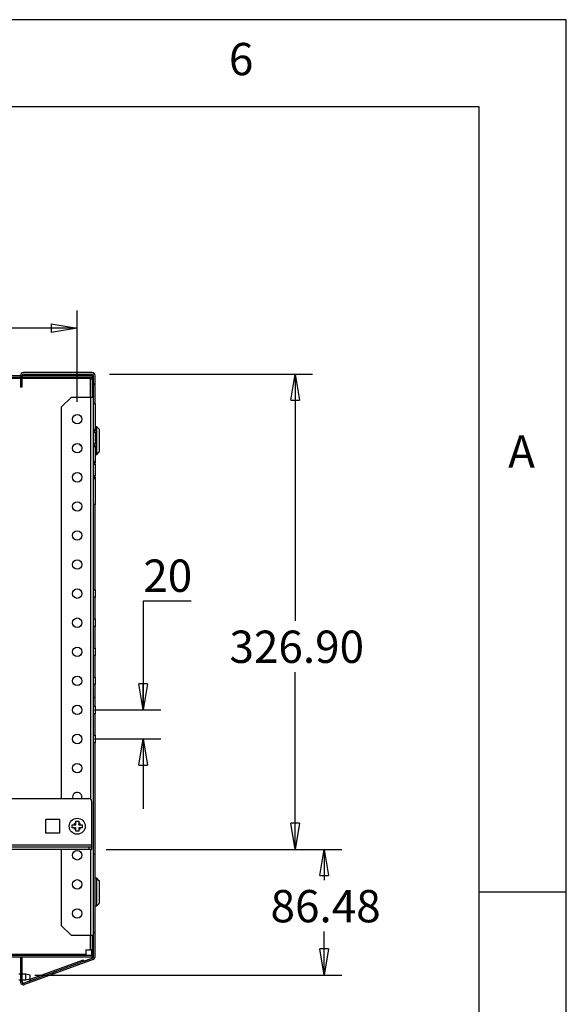
# Model space of a CAD drawing. Extents: x 5 to 292, y 5 to 205.
# Drawn here: x 261 to 292, y 149 to 205 of the extents above; entities that cross this region are included whole.
import ezdxf

# ---------------------------------------------------------------- set-up
doc = ezdxf.new("R2010")
doc.units = 0
doc.layers.get('0').update_dxf_attribs({"linetype": 'CONTINUOUS'})
doc.styles.add('SLDTEXTSTYLE0', font='TXT', dxfattribs={"width": 0.75})
doc.dimstyles.new('SLDDIMSTYLE0', dxfattribs={"dimtxt": 1.852083, "dimasz": 1.5, "dimexe": 0, "dimexo": 0.0625, "dimgap": 0.463021, "dimtad": 0, "dimtih": 1, "dimtoh": 1, "dimlfac": 12, "dimrnd": 1e-09, "dimzin": 4, "dimtxsty": 'SLDTEXTSTYLE0', "dimblk1": 'CLOSED', "dimblk2": 'CLOSED', "dimsah": 1, "dimcen": 0.09, "dimazin": 3, "dimtfac": 1, "dimtofl": 0, "dimtmove": 0, "dimatfit": 3, "dimtolj": 1, "dimtzin": 12})
doc.dimstyles.new('SLDDIMSTYLE1', dxfattribs={"dimtxt": 1.852083, "dimasz": 1.5, "dimexe": 0, "dimexo": 0.0625, "dimgap": 0.463021, "dimtad": 0, "dimtih": 1, "dimtoh": 1, "dimlfac": 12, "dimrnd": 1e-09, "dimzin": 12, "dimtxsty": 'SLDTEXTSTYLE0', "dimblk1": 'CLOSED', "dimblk2": 'CLOSED', "dimsah": 1, "dimcen": 0.09, "dimazin": 3, "dimtfac": 1, "dimtofl": 0, "dimtmove": 0, "dimatfit": 3, "dimtolj": 1, "dimtzin": 12})
doc.dimstyles.new('SLDDIMSTYLE6', dxfattribs={"dimtxt": 1.852083, "dimasz": 1.5, "dimexe": 0, "dimexo": 0.0625, "dimgap": 0.463021, "dimtad": 0, "dimtih": 1, "dimtoh": 1, "dimdec": 6, "dimlfac": 12, "dimrnd": 1e-09, "dimzin": 12, "dimtxsty": 'SLDTEXTSTYLE0', "dimblk1": 'CLOSED', "dimblk2": 'CLOSED', "dimsah": 1, "dimcen": 0.09, "dimazin": 3, "dimtfac": 1, "dimtmove": 0, "dimatfit": 3, "dimtolj": 1, "dimtzin": 12})

# ---------------------------------------------------------------- blocks, each defined once
blk = doc.blocks.new('_CLOSED')
at = {"color": 0, "linetype": 'BYBLOCK'}
for p, q in [((-1, 0.166667), (0, 0)), ((-1, 0.166667), (-1, -0.166667)), ((0, 0), (-1, -0.166667)), ((0, 0), (-1, 0))]:
    blk.add_line(p, q, dxfattribs=at)
blk = doc.blocks.new('_D_22')
at = {"color": 7, "linetype": 'CONTINUOUS'}
for p, q in [((265.821, 184.684), (277.46, 184.684)), ((276.46, 184.684), (276.46, 170.536)), ((276.46, 157.443), (276.46, 167.594)), ((265.642, 157.443), (277.46, 157.443))]:
    blk.add_line(p, q, dxfattribs=at)
at = {"color": 7, "linetype": 'CONTINUOUS', "xscale": 1.5, "yscale": 1.5}
for p, rotation in [((276.46, 184.684, 13.23), 90.00000000000121), ((276.46, 157.443, 13.23), 270.0000000000012)]:
    blk.add_blockref('_CLOSED', p, dxfattribs=dict(at, rotation=rotation))
at = {"color": 7, "linetype": 'CONTINUOUS', "insert": (272.698, 169.981), "char_height": 1.8521, "attachment_point": 1, "style": 'SLDTEXTSTYLE0'}
blk.add_mtext('326.90', dxfattribs=at)
blk = doc.blocks.new('_D_23')
at = {"color": 7, "linetype": 'CONTINUOUS'}
for p, q in [((270.496, 171.667), (267.759, 171.667)), ((267.759, 171.667), (267.759, 165.434)), ((264.975, 165.434), (268.759, 165.434)), ((264.975, 163.768), (268.759, 163.768)), ((267.759, 163.768), (267.759, 159.768))]:
    blk.add_line(p, q, dxfattribs=at)
at = {"color": 7, "linetype": 'CONTINUOUS', "xscale": 1.5, "yscale": 1.5}
for p, rotation in [((267.759, 165.434, 13.23), 270.000000000001), ((267.759, 163.768, 13.23), 90.00000000000105)]:
    blk.add_blockref('_CLOSED', p, dxfattribs=dict(at, rotation=rotation))
at = {"color": 7, "linetype": 'CONTINUOUS', "insert": (267.759, 174.055), "char_height": 1.8521, "attachment_point": 1, "style": 'SLDTEXTSTYLE0'}
blk.add_mtext('20', dxfattribs=at)
blk = doc.blocks.new('_D_24')
at = {"color": 7, "linetype": 'CONTINUOUS'}
for p, q in [((224.113, 183.101), (224.113, 188.324)), ((263.975, 183.101), (263.975, 188.324)), ((263.975, 187.324), (224.113, 187.324))]:
    blk.add_line(p, q, dxfattribs=at)
at = {"color": 7, "linetype": 'CONTINUOUS', "xscale": 1.5, "yscale": 1.5}
for p, rotation in [((224.113, 187.324, 13.23), 180.0000000000012), ((263.975, 187.324, 13.23), 1.195888560230282e-12)]:
    blk.add_blockref('_CLOSED', p, dxfattribs=dict(at, rotation=rotation))
at = {"color": 7, "linetype": 'CONTINUOUS', "insert": (240.377, 189.711), "char_height": 1.8521, "attachment_point": 1, "style": 'SLDTEXTSTYLE0'}
blk.add_mtext('478.35', dxfattribs=at)
blk = doc.blocks.new('_D_25')
at = {"color": 7, "linetype": 'CONTINUOUS'}
for p, q in [((265.642, 157.443), (279.131, 157.443)), ((278.131, 157.443), (278.131, 155.667)), ((278.131, 150.236), (278.131, 152.724)), ((261.538, 150.236), (279.131, 150.236))]:
    blk.add_line(p, q, dxfattribs=at)
at = {"color": 7, "linetype": 'CONTINUOUS', "xscale": 1.5, "yscale": 1.5}
for p, rotation in [((278.131, 157.443, 13.23), 90.00000000000121), ((278.131, 150.236, 13.23), 270.0000000000012)]:
    blk.add_blockref('_CLOSED', p, dxfattribs=dict(at, rotation=rotation))
at = {"color": 7, "linetype": 'CONTINUOUS', "insert": (275.053, 155.112), "char_height": 1.8521, "attachment_point": 1, "style": 'SLDTEXTSTYLE0'}
blk.add_mtext('86.48', dxfattribs=at)

msp = doc.modelspace()

# ---------------------------------------------------------------- hatches: boundary and pattern name
at = {"linetype": 'CONTINUOUS'}
h = msp.add_hatch(dxfattribs=at)
h.set_pattern_fill('ANSI32', style=0)
edge = h.paths.add_edge_path(flags=0)
edge.add_line((260.72101377, 183.93412655), (260.8043471, 183.93412655))
edge.add_line((260.8043471, 183.93412655), (260.8043471, 184.59245988))
edge.add_arc((260.89601377, 184.59245988), 0.09166667, 90, 180, ccw=False)
edge.add_line((260.89601377, 184.68412655), (264.82101377, 184.68412655))
edge.add_arc((264.82101377, 184.59245988), 0.09166667, 0, 90, ccw=False)
edge.add_line((264.91268044, 184.59245988), (264.91268044, 182.99662655))
edge.add_line((264.91268044, 182.99662655), (264.99601377, 182.99662655))
edge.add_line((264.99601377, 182.99662655), (264.99601377, 184.59245988))
edge.add_arc((264.82101377, 184.59245988), 0.175, 360, 450)
edge.add_line((264.82101377, 184.76745988), (260.89601377, 184.76745988))
edge.add_arc((260.89601377, 184.59245988), 0.175, 90, 180)
edge.add_line((260.72101377, 184.59245988), (260.72101377, 183.93412655))
h = msp.add_hatch(dxfattribs=at)
h.set_pattern_fill('ANSI32', style=0)
h.paths.add_polyline_path([(264.91268044, 172.31610104), (264.99601377, 172.31610104), (264.99601377, 177.20495988), (264.91268044, 177.20495988)], flags=0)
h = msp.add_hatch(dxfattribs=at)
h.set_pattern_fill('ANSI32', style=0)
h.paths.add_polyline_path([(264.91268044, 170.64943437), (264.99601377, 170.64943437), (264.99601377, 171.88548539), (264.91268044, 171.88548539)], flags=0)
h = msp.add_hatch(dxfattribs=at)
h.set_pattern_fill('ANSI32', style=0)
h.paths.add_polyline_path([(264.91268044, 168.98276771), (264.99601377, 168.98276771), (264.99601377, 170.21881872), (264.91268044, 170.21881872)], flags=0)
h = msp.add_hatch(dxfattribs=at)
h.set_pattern_fill('ANSI32', style=0)
h.paths.add_polyline_path([(264.91268044, 167.31610104), (264.99601377, 167.31610104), (264.99601377, 168.55215205), (264.91268044, 168.55215205)], flags=0)
h = msp.add_hatch(dxfattribs=at)
h.set_pattern_fill('ANSI32', style=0)
h.paths.add_polyline_path([(264.91268044, 165.64943437), (264.99601377, 165.64943437), (264.99601377, 166.88548539), (264.91268044, 166.88548539)], flags=0)
h = msp.add_hatch(dxfattribs=at)
h.set_pattern_fill('ANSI32', style=0)
h.paths.add_polyline_path([(264.91268044, 163.98276771), (264.99601377, 163.98276771), (264.99601377, 165.21881872), (264.91268044, 165.21881872)], flags=0)
h = msp.add_hatch(dxfattribs=at)
h.set_pattern_fill('ANSI32', style=0)
edge = h.paths.add_edge_path(flags=0)
edge.add_line((260.8043493, 151.26745334), (260.72101597, 151.26745334))
edge.add_line((260.72101597, 151.26745334), (260.72101597, 149.85304591))
edge.add_arc((260.89601597, 149.85304591), 0.175, 180, 290)
edge.add_line((260.95586949, 149.6885997), (264.88635046, 151.11917778))
edge.add_arc((264.8293471, 151.27579321), 0.16666667, 290, 360)
edge.add_line((264.99601377, 151.27579321), (264.99601377, 163.55215205))
edge.add_line((264.99601377, 163.55215205), (264.91268044, 163.55215205))
edge.add_line((264.91268044, 163.55215205), (264.91268044, 151.27579321))
edge.add_arc((264.8293471, 151.27579321), 0.08333333, 290, 360, ccw=False)
edge.add_line((264.85784878, 151.1974855), (260.92736781, 149.76690742))
edge.add_arc((260.89601597, 149.85304591), 0.09166667, 180, 290, ccw=False)
edge.add_line((260.8043493, 149.85304591), (260.8043493, 151.26745334))

# ---------------------------------------------------------------- linework, layer by layer
at = {"color": 7, "linetype": 'CONTINUOUS'}
for p, q in [((292, 205), (5, 205)), ((292, 77.25), (292, 205)), ((287, 200), (10, 200)), ((287, 60.25), (287, 200)), ((227.36664055, 184.60087655), (260.72121629, 184.60087655)), ((260.72101377, 184.59245988), (260.72101377, 183.93412655)), ((260.8043471, 184.59245988), (260.8043471, 183.93412655)), ((260.80473432, 184.60087655), (264.82918044, 184.60087655)), ((264.82101377, 184.76745988), (260.89601377, 184.76745988)), ((260.89601377, 184.68412655), (264.82101377, 184.68412655)), ((264.82918044, 184.60087655), (264.82918044, 184.51754321)), ((264.82918044, 184.59245988), (264.91268044, 184.59245988)), ((264.91268044, 182.99662655), (264.91268044, 184.59245988)), ((264.99601377, 182.99662655), (264.99601377, 184.59245988)), ((227.3668471, 184.51754321), (260.72101377, 184.51754321)), ((260.8043471, 184.51754321), (264.82918044, 184.51754321)), ((264.7043471, 184.51754321), (264.7043471, 184.42587655)), ((264.7043471, 184.40926601), (264.7043471, 184.42587655)), ((264.7043471, 184.40926601), (264.73768044, 184.40926601)), ((264.73768044, 184.40926601), (264.8293471, 184.40926601)), ((264.8293471, 184.51737655), (264.91268044, 184.51737655)), ((264.8293471, 184.51737655), (264.8293471, 183.51754321)), ((260.8043471, 183.93412655), (260.72101377, 183.93412655)), ((264.8293471, 183.51754321), (264.91268044, 183.51754321)), ((264.8293471, 183.51754321), (264.8293471, 183.35087655)), ((263.0793471, 182.80920988), (263.62101377, 183.35087655)), ((264.73768044, 183.35087655), (263.62101377, 183.35087655)), ((264.91268044, 183.35087655), (264.73768044, 183.35087655)), ((264.91268044, 182.99662655), (264.99601377, 182.99662655)), ((264.91268044, 181.51745988), (264.91268044, 182.99662655)), ((264.99601377, 182.99662655), (264.99601377, 181.51745988)), ((263.0793471, 160.35920988), (263.0793471, 182.80920988)), ((264.99601377, 181.51745988), (264.91268044, 181.51745988)), ((264.91268044, 181.43412655), (264.91268044, 181.51745988)), ((264.99601377, 181.43412655), (264.91268044, 181.43412655)), ((264.91268044, 181.35079321), (264.91268044, 181.43412655)), ((264.91268044, 181.35079321), (264.99601377, 181.35079321)), ((264.91268044, 180.68412655), (264.91268044, 181.35079321)), ((265.09518044, 181.66745988), (264.99601377, 181.66745988)), ((264.99601377, 181.51745988), (264.99601377, 181.43412655)), ((264.99601377, 181.35079321), (264.99601377, 181.43412655)), ((264.99601377, 181.35079321), (264.99601377, 180.68412655)), ((265.22185278, 181.54148739), (265.09518044, 181.66745988)), ((265.09518044, 180.08412655), (265.09518044, 181.66745988)), ((265.24601377, 181.51281305), (265.21962132, 181.53924354)), ((265.24601377, 180.23877338), (265.24601377, 181.51281305)), ((264.12101377, 180.66242761), (264.12101377, 180.62579321)), ((264.14938076, 180.64158621), (264.12101377, 180.62579321)), ((264.12101377, 180.62579321), (264.20864538, 180.5714863)), ((264.99601377, 180.68412655), (264.91268044, 180.68412655)), ((264.91268044, 180.60079321), (264.91268044, 180.68412655)), ((264.99601377, 180.60079321), (264.99601377, 180.68412655)), ((264.91268044, 180.60079321), (264.99601377, 180.60079321)), ((264.91268044, 180.51745988), (264.91268044, 180.60079321)), ((264.99601377, 180.51745988), (264.91268044, 180.51745988)), ((264.91268044, 179.68412655), (264.91268044, 180.51745988)), ((264.99601377, 180.60079321), (264.99601377, 180.51745988)), ((264.99601377, 180.51745988), (264.99601377, 179.68412655)), ((264.99601377, 180.08412655), (265.09518044, 180.08412655)), ((265.09518044, 180.08412655), (265.22185278, 180.21009904)), ((265.21962132, 180.21234289), (265.24601377, 180.23877338)), ((264.99601377, 179.68412655), (264.91268044, 179.68412655)), ((264.91268044, 179.60079321), (264.91268044, 179.68412655)), ((264.99601377, 179.60079321), (264.91268044, 179.60079321)), ((264.91268044, 179.51745988), (264.91268044, 179.60079321)), ((264.91268044, 179.51745988), (264.99601377, 179.51745988)), ((264.91268044, 178.85079321), (264.91268044, 179.51745988)), ((264.99601377, 179.68412655), (264.99601377, 179.60079321)), ((264.99601377, 179.51745988), (264.99601377, 179.60079321)), ((264.99601377, 179.51745988), (264.99601377, 178.85079321)), ((264.99601377, 178.85079321), (264.91268044, 178.85079321)), ((264.91268044, 178.76745988), (264.91268044, 178.85079321)), ((264.91268044, 178.76745988), (264.99601377, 178.76745988)), ((264.91268044, 178.68412655), (264.91268044, 178.76745988)), ((264.99601377, 178.68412655), (264.91268044, 178.68412655)), ((264.91268044, 177.20495988), (264.91268044, 178.68412655)), ((264.99601377, 178.76745988), (264.99601377, 178.85079321)), ((264.99601377, 178.76745988), (264.99601377, 178.68412655)), ((264.99601377, 178.68412655), (264.99601377, 177.20495988)), ((264.91268044, 172.31610104), (264.91268044, 177.20495988)), ((264.99601377, 177.20495988), (264.91268044, 177.20495988)), ((264.99601377, 172.31610104), (264.99601377, 177.20495988)), ((264.91268044, 172.31610104), (264.99601377, 172.31610104)), ((264.91268044, 171.88548539), (264.91268044, 172.31610104)), ((264.99601377, 172.31610104), (264.99601377, 171.88548539)), ((264.91268044, 170.64943437), (264.91268044, 171.88548539)), ((264.99601377, 171.88548539), (264.91268044, 171.88548539)), ((264.99601377, 170.64943437), (264.99601377, 171.88548539)), ((264.91268044, 170.64943437), (264.99601377, 170.64943437)), ((264.91268044, 170.21881872), (264.91268044, 170.64943437)), ((264.99601377, 170.64943437), (264.99601377, 170.21881872)), ((264.91268044, 168.98276771), (264.91268044, 170.21881872)), ((264.99601377, 170.21881872), (264.91268044, 170.21881872)), ((264.99601377, 168.98276771), (264.99601377, 170.21881872)), ((264.91268044, 168.98276771), (264.99601377, 168.98276771)), ((264.91268044, 168.55215205), (264.91268044, 168.98276771)), ((264.99601377, 168.98276771), (264.99601377, 168.55215205)), ((264.91268044, 167.31610104), (264.91268044, 168.55215205)), ((264.99601377, 168.55215205), (264.91268044, 168.55215205)), ((264.99601377, 167.31610104), (264.99601377, 168.55215205)), ((264.91268044, 167.31610104), (264.99601377, 167.31610104)), ((264.91268044, 166.88548539), (264.91268044, 167.31610104)), ((264.99601377, 167.31610104), (264.99601377, 166.88548539)), ((264.91268044, 165.64943437), (264.91268044, 166.88548539)), ((264.99601377, 166.88548539), (264.91268044, 166.88548539)), ((264.99601377, 165.64943437), (264.99601377, 166.88548539)), ((264.91268044, 165.64943437), (264.99601377, 165.64943437)), ((264.91268044, 165.21881872), (264.91268044, 165.64943437)), ((264.99601377, 165.64943437), (264.99601377, 165.21881872)), ((264.91268044, 163.98276771), (264.91268044, 165.21881872)), ((264.99601377, 165.21881872), (264.91268044, 165.21881872)), ((264.99601377, 163.98276771), (264.99601377, 165.21881872)), ((264.91268044, 163.98276771), (264.99601377, 163.98276771)), ((264.91268044, 163.55215205), (264.91268044, 163.98276771)), ((264.99601377, 163.98276771), (264.99601377, 163.55215205)), ((264.99601377, 163.55215205), (264.91268044, 163.55215205)), ((264.91268044, 151.27579321), (264.91268044, 163.55215205)), ((264.99601377, 151.27579321), (264.99601377, 163.55215205)), ((223.44601377, 160.35920988), (264.6418471, 160.35920988)), ((263.7043471, 160.43420988), (263.71493883, 160.35920988)), ((264.80851377, 157.68254321), (264.80851377, 160.19254321)), ((262.1693471, 159.16337655), (262.96101377, 159.16337655)), ((262.1693471, 158.37170988), (262.1693471, 159.16337655)), ((262.96101377, 159.16337655), (262.96101377, 158.37170988)), ((263.68351377, 158.85087655), (263.78423978, 158.85087655)), ((263.68351377, 158.68420988), (263.68351377, 158.85087655)), ((263.78423978, 158.68420988), (263.68351377, 158.68420988)), ((263.78423978, 158.85087655), (263.87524749, 158.85087655)), ((263.87530771, 158.68420988), (263.78423978, 158.68420988)), ((263.7994818, 158.92664224), (263.81398011, 158.94114056)), ((263.81980071, 158.90632332), (263.7994818, 158.92664224)), ((263.79954201, 158.60844419), (263.81982913, 158.6287313)), ((263.81608141, 158.59190479), (263.79954201, 158.60844419)), ((263.81398011, 158.94114056), (263.8341955, 158.92092517)), ((263.83636852, 158.6121919), (263.81608141, 158.59190479)), ((263.87524749, 158.85087655), (263.81980071, 158.90632332)), ((263.81982913, 158.6287313), (263.87530771, 158.68420988)), ((263.8341955, 158.92092517), (263.8918471, 158.86327357)), ((263.8918471, 158.66767048), (263.83636852, 158.6121919)), ((263.87524749, 158.85087655), (263.8918471, 158.85087655)), ((263.87530771, 158.68420988), (263.8918471, 158.68420988)), ((263.8918471, 159.05920988), (264.05851377, 159.05920988)), ((263.8918471, 158.95848387), (263.8918471, 159.05920988)), ((263.8918471, 158.86327357), (263.8918471, 158.95848387)), ((263.8918471, 158.85087655), (263.8918471, 158.86327357)), ((263.8918471, 158.68420988), (263.8918471, 158.66767048)), ((263.8918471, 158.57660256), (263.8918471, 158.66767048)), ((264.05851377, 159.05920988), (264.05851377, 158.95848387)), ((264.05851377, 158.95848387), (264.05851377, 158.86333379)), ((264.05851377, 158.86333379), (264.11613399, 158.92095401)), ((264.05851377, 158.85087655), (264.05851377, 158.86333379)), ((264.07505317, 158.85087655), (264.05851377, 158.85087655)), ((264.05851377, 158.66761027), (264.05851377, 158.68420988)), ((264.05851377, 158.68420988), (264.07499295, 158.68420988)), ((264.05851377, 158.66761027), (264.05851377, 158.57660256)), ((264.11396055, 158.61216349), (264.05851377, 158.66761027)), ((264.16612109, 158.68420988), (264.07499295, 158.68420988)), ((264.07499295, 158.68420988), (264.13050333, 158.6286995)), ((264.13053175, 158.90635513), (264.07505317, 158.85087655)), ((264.07505317, 158.85087655), (264.16612109, 158.85087655)), ((264.13421922, 158.59190481), (264.11396055, 158.61216349)), ((264.11613399, 158.92095401), (264.13427946, 158.93909948)), ((264.13050333, 158.6286995), (264.15075864, 158.60844419)), ((264.14877778, 158.92460116), (264.13053175, 158.90635513)), ((264.15075864, 158.60844419), (264.13421924, 158.59190479)), ((264.13427946, 158.93909948), (264.14877778, 158.92460116)), ((264.16612109, 158.85087655), (264.2668471, 158.85087655)), ((264.2668471, 158.68420988), (264.16612109, 158.68420988)), ((264.2668471, 158.85087655), (264.2668471, 158.68420988)), ((262.96101377, 158.37170988), (262.1693471, 158.37170988)), ((263.8918471, 158.47587655), (263.8918471, 158.57660256)), ((264.05851377, 158.47587655), (263.8918471, 158.47587655)), ((264.05851377, 158.57660256), (264.05851377, 158.47587655)), ((264.80851377, 157.68254321), (223.2793471, 157.68254321)), ((264.6418471, 157.56754321), (223.44601377, 157.56754321)), ((264.6418471, 157.56754321), (264.6418471, 157.44254321)), ((264.80851377, 157.56754321), (264.6418471, 157.56754321)), ((264.80851377, 157.56754321), (264.80851377, 157.68254321)), ((264.80851377, 157.44254321), (264.80851377, 157.56754321)), ((264.6418471, 157.44254321), (223.44601377, 157.44254321)), ((263.0793471, 153.05912655), (263.0793471, 157.44254321)), ((264.80851377, 157.44254321), (264.6418471, 157.44254321)), ((265.09518044, 155.78412655), (264.99601377, 155.78412655)), ((265.22185278, 155.65815405), (265.09518044, 155.78412655)), ((265.09518044, 154.20079321), (265.09518044, 155.78412655)), ((264.20849088, 155.29667105), (264.12101377, 155.24245988)), ((264.12101377, 155.24245988), (264.14926139, 155.22673334)), ((264.12101377, 155.24245988), (264.12101377, 155.20599215)), ((265.24601377, 155.62947972), (265.21962132, 155.6559102)), ((265.24601377, 154.35544004), (265.24601377, 155.62947972)), ((287, 155), (292, 155)), ((264.99601377, 154.20079321), (265.09518044, 154.20079321)), ((265.09518044, 154.20079321), (265.22185278, 154.32676571)), ((265.21962132, 154.32900956), (265.24601377, 154.35544004)), ((263.62101377, 152.51745988), (263.0793471, 153.05912655)), ((263.62101377, 152.51745988), (264.73768044, 152.51745988)), ((264.73768044, 152.51745988), (264.91268044, 152.51745988)), ((264.8293471, 152.51745988), (264.8293471, 152.35079321)), ((264.8293471, 152.35079321), (264.91268044, 152.35079321)), ((264.8293471, 152.35079321), (264.8293471, 151.35095988)), ((264.82918044, 151.35079321), (223.25868044, 151.35079321)), ((264.82918044, 151.26745988), (223.25868044, 151.26745988)), ((223.5918471, 151.44245988), (264.49601377, 151.44245988)), ((260.72101597, 151.26745334), (260.72101597, 149.85304591)), ((260.72101597, 151.26745334), (260.8043493, 151.26745334)), ((260.8043493, 151.26745334), (260.8043493, 149.85304591)), ((260.8293471, 150.29046257), (260.8293471, 151.26745988)), ((264.49601377, 151.44245988), (264.49601377, 151.68429321)), ((264.49601377, 151.68429321), (264.73768044, 151.68429321)), ((264.49601377, 151.35079321), (264.49601377, 151.44245988)), ((264.8293471, 151.68429321), (264.73768044, 151.68429321)), ((264.82101377, 151.26745988), (264.82101377, 151.19350631)), ((264.82918044, 151.35079321), (264.82918044, 151.26745988)), ((264.91268044, 151.27579321), (264.82918044, 151.27579321)), ((264.8293471, 151.35095988), (264.91268044, 151.35095988)), ((264.85784878, 151.1974855), (260.92736781, 149.76690742)), ((264.88635046, 151.11917778), (260.95586949, 149.6885997)), ((264.32049743, 151.09050374), (261.26201826, 149.97730837)), ((264.34897232, 151.01226961), (264.32049743, 151.09050374)), ((264.82101377, 151.19350631), (264.34594233, 151.02059445)), ((260.72101597, 150.29046257), (260.63767824, 150.29046257)), ((261.02934491, 150.29046257), (260.8043493, 150.29046257)), ((261.27934491, 150.22796257), (261.02934491, 150.29046257)), ((261.02934491, 149.95712924), (261.02934491, 150.29046257)), ((261.27934491, 150.12379591), (261.27934491, 150.22796257)), ((260.63767824, 149.95712924), (260.72101597, 149.95712924)), ((260.8043493, 149.95712924), (261.02934491, 149.95712924)), ((260.8293471, 149.85967079), (260.8293471, 149.95712924)), ((261.28746317, 149.90739907), (260.94118212, 149.78136308)), ((261.02934491, 149.95712924), (261.27934491, 150.01962924)), ((261.29049316, 149.89907423), (261.26201826, 149.97730837)), ((261.27934491, 150.01962924), (261.27934491, 150.12379591))]:
    msp.add_line(p, q, dxfattribs=at)
at = {"color": 8, "linetype": 'CONTINUOUS'}
for p, q in [((260.72101377, 184.42587655), (227.3668471, 184.42587655)), ((264.7043471, 184.42587655), (260.8043471, 184.42587655)), ((264.73768044, 183.35087655), (264.73768044, 184.40926601)), ((264.82101377, 184.40926601), (264.82101377, 184.51754321)), ((264.73768044, 183.35087655), (264.73768044, 160.32890211)), ((264.73768044, 157.44254321), (264.73768044, 152.51745988)), ((264.73768044, 151.68429321), (264.73768044, 152.51745988)), ((264.82101377, 151.35079321), (264.82101377, 151.68429321))]:
    msp.add_line(p, q, dxfattribs=at)
at = {"color": 7, "linetype": 'CONTINUOUS'}
for centre, radius in [((263.97518044, 182.10087655), 0.27083333), ((263.97518044, 180.43420988), 0.27083333), ((263.97518044, 178.76754321), 0.27083333), ((263.97518044, 177.10087655), 0.27083333), ((263.97518044, 175.43420988), 0.27083333), ((263.97518044, 173.76754321), 0.27083333), ((263.97518044, 172.10087655), 0.27083333), ((263.97518044, 170.43420988), 0.27083333), ((263.97518044, 168.76754321), 0.27083333), ((263.97518044, 167.10087655), 0.27083333), ((263.97518044, 165.43420988), 0.27083333), ((263.97518044, 163.76754321), 0.27083333), ((263.97518044, 162.10087655), 0.27083333), ((263.97518044, 158.76754321), 0.45833333), ((263.97518044, 157.10087655), 0.27083333), ((263.97518044, 155.43420988), 0.27083333), ((263.97518044, 153.76754321), 0.27083333)]:
    msp.add_circle(centre, radius, dxfattribs=at)
for centre, radius, start, end in [((260.89601377, 184.59245988), 0.175, 90, 180), ((260.89601377, 184.59245988), 0.09166667, 90, 180), ((264.82101377, 184.59245988), 0.175, 360, 90), ((264.82101377, 184.59245988), 0.09166667, 0, 90), ((263.97518044, 160.43420988), 0.27083333, 343.923350167, 180), ((264.6418471, 160.19254321), 0.16666667, 360, 90), ((263.97518044, 158.76754321), 0.20833333, 138.229809367, 156.421821522), ((263.97518044, 158.76754321), 0.20833333, 203.578178478, 221.781919657), ((263.97518044, 158.76754321), 0.20833333, 113.578178478, 132.588460134), ((263.97518044, 158.76754321), 0.20833333, 228.218080338, 246.421821522), ((263.97518044, 158.76754321), 0.20833333, 47.423260757, 66.421821522), ((263.97518044, 158.76754321), 0.20833333, 293.578178478, 311.770190632), ((263.97518044, 158.76754321), 0.20833333, 318.206351452, 336.421821522), ((263.97518044, 158.76754321), 0.20833333, 23.578178478, 41.781919659), ((264.8293471, 151.27579321), 0.08333333, 290, 360), ((264.8293471, 151.27579321), 0.16666667, 290, 360), ((260.89601597, 149.85304591), 0.175, 180, 290), ((260.89601597, 149.85304591), 0.09166667, 180, 290), ((260.91268044, 149.85967079), 0.08333333, 180, 290)]:
    msp.add_arc(centre, radius, start, end, dxfattribs=at)

# ---------------------------------------------------------------- texts
at = {"color": 7, "linetype": 'CONTINUOUS', "char_height": 1.85208333, "attachment_point": 1, "style": 'SLDTEXTSTYLE0'}
for s, insert in [('6', (272.66667067, 203.6680164)), ('A', (288.66667467, 181.1680164))]:
    msp.add_mtext(s, dxfattribs=dict(at, insert=insert))

# ---------------------------------------------------------------- dimensions: what is measured, and where the dimension line sits
at = {"color": 7, "linetype": 'CONTINUOUS'}
for base, p1, p2, angle, dimstyle, picture, middle in [((224.11268044, 188.79538805), (263.97518044, 182.10087655), (224.11268044, 182.10087655), 0, 'SLDDIMSTYLE1', '_D_24', (244.13916205, 188.79538805)), ((276.46024388, 184.68412655), (264.6418471, 157.44254321), (264.82101377, 184.68412655), 90, 'SLDDIMSTYLE0', '_D_22', (276.46024388, 169.06493554)), ((267.75858568, 163.76754321), (263.97518044, 165.43420988), (263.97518044, 163.76754321), 90, 'SLDDIMSTYLE6', '_D_23', (267.75858568, 173.13854364)), ((278.13149843, 150.2356903), (264.6418471, 157.44254321), (260.53767824, 150.2356903), 90, 'SLDDIMSTYLE1', '_D_25', (278.13149843, 154.19562518))]:
    dim = msp.add_linear_dim(base=base, p1=p1, p2=p2, angle=angle, dimstyle=dimstyle, dxfattribs=at)
    dim.commit()
    dim.dimension.update_dxf_attribs({"geometry": picture, "text_midpoint": middle, "dimtype": 160})

doc.saveas('drawing.dxf')
